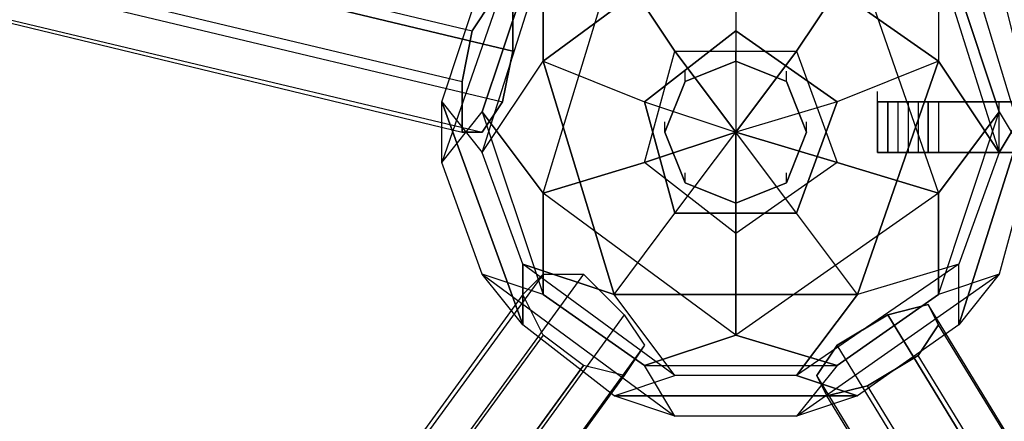
# Model space of a CAD drawing. Units: millimetres. Extents: x -5175 to 5147, y -8067 to 5092.
# Drawn here: x -1027 to -616, y -1120 to -952 of the extents above; entities that cross this region are included whole.
import ezdxf

# ---------------------------------------------------------------- set-up
doc = ezdxf.new("R2010")
doc.units = ezdxf.units.MM
doc.layers.add('DRAUFSICHT', color=7, linetype='Continuous')

msp = doc.modelspace()

# ---------------------------------------------------------------- linework, layer by layer
at = {"layer": 'DRAUFSICHT', "lineweight": 25}
for points in [[(-1968.49, -673.09), (-1976.97, -685.8), (-838.19, -956.72), (-829.73, -944.03)], [(-1955.8, -694.26), (-1960.04, -673.09), (-821.26, -948.26), (-821.26, -965.2), (-1955.8, -694.26)], [(-1976.97, -685.8), (-1981.19, -706.97), (-842.43, -977.89), (-838.19, -956.72)], [(-1976.97, -685.8), (-838.19, -956.72)], [(-1964.26, -715.43), (-1955.8, -694.26), (-821.26, -965.2), (-825.5, -986.37)], [(-821.26, -965.2), (-821.26, -948.26), (-829.73, -944.03), (-838.19, -956.72), (-842.43, -977.89), (-842.43, -999.06), (-833.95, -999.06), (-825.5, -986.37), (-821.26, -965.2), (-1955.8, -694.26)], [(-1955.8, -694.26), (-821.26, -965.2)], [(-1981.19, -706.97), (-1981.19, -723.9), (-842.43, -999.06), (-842.43, -977.89)], [(-1981.19, -706.97), (-842.43, -977.89)], [(-1972.73, -728.12), (-1964.26, -715.43), (-825.5, -986.37), (-833.95, -999.06)], [(-1964.26, -715.43), (-825.5, -986.37)], [(-1981.19, -723.9), (-1972.73, -728.12), (-833.95, -999.06), (-842.43, -999.06)], [(-1981.19, -723.9), (-842.43, -999.06)], [(-1972.73, -728.12), (-833.95, -999.06)], [(-702.73, -893.23), (-677.32, -927.09), (-643.46, -1024.47)], [(-702.73, -893.23), (-677.32, -927.09), (-643.46, -1024.47)], [(-685.8, -897.47), (-643.46, -927.09), (-618.07, -1007.52)], [(-685.8, -897.47), (-643.46, -927.09), (-643.46, -969.43)], [(-685.8, -897.47), (-643.46, -927.09), (-618.07, -1007.52)], [(-685.8, -897.47), (-643.46, -927.09), (-643.46, -969.43)], [(-728.12, -910.16), (-808.56, -969.43)], [(-808.56, -969.43), (-728.12, -910.16), (-728.12, -956.72)], [(-728.12, -910.16), (-808.56, -969.43)], [(-808.56, -969.43), (-728.12, -910.16), (-728.12, -956.72)], [(-643.46, -969.43), (-728.12, -910.16)], [(-728.12, -910.16), (-643.46, -969.43), (-685.8, -986.37)], [(-728.12, -910.16), (-728.12, -999.06)], [(-643.46, -969.43), (-728.12, -910.16)], [(-728.12, -910.16), (-643.46, -969.43), (-685.8, -986.37)], [(-728.12, -910.16), (-728.12, -999.06)], [(-817.02, -914.4), (-850.9, -1011.76)], [(-817.02, -914.4), (-850.9, -1011.76), (-850.9, -986.37)], [(-817.02, -914.4), (-850.9, -1011.76)], [(-817.02, -914.4), (-850.9, -1011.76), (-850.9, -986.37)], [(-833.95, -990.59), (-817.02, -939.79), (-817.02, -914.4)], [(-833.95, -990.59), (-817.02, -939.79), (-817.02, -914.4)], [(-605.36, -1011.76), (-635, -914.4)], [(-605.36, -1011.76), (-635, -914.4), (-618.07, -935.57)], [(-605.36, -1011.76), (-635, -914.4)], [(-605.36, -1011.76), (-635, -914.4), (-618.07, -935.57)], [(-850.9, -986.37), (-833.95, -935.57), (-808.56, -927.09)], [(-850.9, -986.37), (-833.95, -935.57), (-808.56, -927.09)], [(-817.02, -1054.1), (-833.95, -1007.52), (-808.56, -927.09)], [(-833.95, -1007.52), (-808.56, -927.09)], [(-817.02, -1054.1), (-833.95, -1007.52), (-808.56, -927.09)], [(-833.95, -1007.52), (-808.56, -927.09)], [(-808.56, -1024.47), (-778.94, -927.09), (-817.02, -939.79)], [(-808.56, -1024.47), (-778.94, -927.09), (-817.02, -939.79)], [(-808.56, -1066.79), (-808.56, -1024.47), (-778.94, -927.09)], [(-808.56, -927.09), (-808.56, -969.43)], [(-808.56, -969.43), (-808.56, -927.09)], [(-808.56, -1066.79), (-808.56, -1024.47), (-778.94, -927.09)], [(-808.56, -927.09), (-808.56, -969.43)], [(-808.56, -969.43), (-808.56, -927.09)], [(-766.22, -1011.76), (-753.53, -965.2), (-778.94, -927.09)], [(-778.94, -927.09), (-753.53, -965.2)], [(-766.22, -1011.76), (-753.53, -965.2), (-778.94, -927.09)], [(-778.94, -927.09), (-753.53, -965.2)], [(-753.53, -965.2), (-702.73, -965.2), (-677.32, -927.09)], [(-753.53, -965.2), (-702.73, -965.2), (-677.32, -927.09)], [(-677.32, -927.09), (-702.73, -965.2)], [(-677.32, -927.09), (-702.73, -965.2)], [(-677.32, -927.09), (-643.46, -1024.47), (-618.07, -990.59)], [(-677.32, -927.09), (-643.46, -1024.47), (-618.07, -990.59)], [(-618.07, -935.57), (-643.46, -927.09), (-643.46, -969.43)], [(-643.46, -927.09), (-618.07, -1007.52)], [(-618.07, -935.57), (-643.46, -927.09), (-643.46, -969.43)], [(-643.46, -927.09), (-618.07, -1007.52)], [(-850.9, -986.37), (-833.95, -935.57)], [(-850.9, -986.37), (-833.95, -935.57)], [(-618.07, -935.57), (-605.36, -986.37), (-618.07, -1007.52)], [(-618.07, -935.57), (-605.36, -986.37), (-618.07, -1007.52)], [(-817.02, -939.79), (-833.95, -990.59)], [(-817.02, -939.79), (-833.95, -990.59)], [(-618.07, -990.59), (-635, -939.79)], [(-635, -939.79), (-618.07, -990.59), (-605.36, -1011.76)], [(-618.07, -990.59), (-635, -939.79)], [(-635, -939.79), (-618.07, -990.59), (-605.36, -1011.76)], [(-728.12, -956.72), (-766.22, -986.37)], [(-766.22, -986.37), (-728.12, -956.72)], [(-728.12, -956.72), (-766.22, -986.37)], [(-766.22, -986.37), (-728.12, -956.72)], [(-728.12, -956.72), (-728.12, -999.06)], [(-685.8, -986.37), (-728.12, -956.72)], [(-728.12, -956.72), (-685.8, -986.37)], [(-728.12, -956.72), (-728.12, -999.06)], [(-685.8, -986.37), (-728.12, -956.72)], [(-728.12, -956.72), (-685.8, -986.37)], [(-766.22, -1011.76), (-753.53, -965.2)], [(-766.22, -1011.76), (-753.53, -965.2)], [(-753.53, -965.2), (-728.12, -999.06)], [(-753.53, -965.2), (-702.73, -965.2)], [(-728.12, -999.06), (-753.53, -965.2)], [(-753.53, -965.2), (-728.12, -999.06)], [(-753.53, -965.2), (-702.73, -965.2)], [(-728.12, -999.06), (-753.53, -965.2)], [(-702.73, -965.2), (-728.12, -999.06)], [(-728.12, -999.06), (-702.73, -965.2)], [(-728.12, -969.43), (-728.12, -965.2)], [(-702.73, -965.2), (-728.12, -999.06)], [(-728.12, -999.06), (-702.73, -965.2)], [(-702.73, -965.2), (-685.8, -1011.76)], [(-702.73, -965.2), (-685.8, -1011.76), (-643.46, -1024.47)], [(-702.73, -965.2), (-685.8, -1011.76)], [(-702.73, -965.2), (-685.8, -1011.76), (-643.46, -1024.47)], [(-850.9, -986.37), (-833.95, -1007.52), (-808.56, -969.43)], [(-850.9, -986.37), (-833.95, -1007.52), (-808.56, -969.43)], [(-817.02, -1054.1), (-833.95, -1007.52), (-808.56, -969.43)], [(-817.02, -1054.1), (-833.95, -1007.52), (-808.56, -969.43)], [(-808.56, -969.43), (-778.94, -1066.79)], [(-778.94, -1066.79), (-808.56, -969.43), (-766.22, -986.37)], [(-808.56, -969.43), (-766.22, -986.37), (-728.12, -999.06)], [(-808.56, -969.43), (-778.94, -1066.79)], [(-778.94, -1066.79), (-808.56, -969.43), (-766.22, -986.37)], [(-808.56, -969.43), (-766.22, -986.37), (-728.12, -999.06)], [(-728.12, -969.43), (-706.97, -977.89), (-698.49, -999.06), (-706.97, -1020.23), (-728.12, -1028.69), (-749.29, -1020.23), (-757.77, -999.06), (-749.29, -977.89), (-728.12, -969.43), (-706.97, -977.89), (-698.49, -999.06), (-706.97, -1020.23), (-728.12, -1028.69), (-749.29, -1020.23), (-757.77, -999.06), (-749.29, -977.89), (-728.12, -969.43)], [(-643.46, -969.43), (-685.8, -986.37), (-728.12, -999.06)], [(-643.46, -969.43), (-685.8, -986.37), (-728.12, -999.06)], [(-643.46, -969.43), (-677.32, -1066.79), (-702.73, -1032.93)], [(-643.46, -969.43), (-677.32, -1066.79), (-702.73, -1032.93)], [(-677.32, -1066.79), (-643.46, -969.43)], [(-677.32, -1066.79), (-643.46, -969.43)], [(-643.46, -969.43), (-618.07, -1007.52)], [(-618.07, -1007.52), (-643.46, -969.43)], [(-643.46, -969.43), (-618.07, -1007.52)], [(-618.07, -1007.52), (-643.46, -969.43)], [(-749.29, -977.89), (-749.29, -973.65)], [(-706.97, -977.89), (-706.97, -973.65)], [(-668.87, -986.37), (-668.87, -982.13)], [(-850.9, -986.37), (-817.02, -1079.49)], [(-833.95, -1058.33), (-850.9, -1011.76), (-850.9, -986.37)], [(-850.9, -986.37), (-833.95, -1007.52)], [(-817.02, -1054.1), (-817.02, -1079.49), (-850.9, -986.37)], [(-850.9, -986.37), (-817.02, -1079.49)], [(-833.95, -1058.33), (-850.9, -1011.76), (-850.9, -986.37)], [(-850.9, -986.37), (-833.95, -1007.52)], [(-817.02, -1054.1), (-817.02, -1079.49), (-850.9, -986.37)], [(-766.22, -986.37), (-753.53, -1032.93)], [(-766.22, -986.37), (-728.12, -999.06)], [(-753.53, -1032.93), (-766.22, -986.37)], [(-766.22, -986.37), (-753.53, -1032.93)], [(-766.22, -986.37), (-728.12, -999.06)], [(-753.53, -1032.93), (-766.22, -986.37)], [(-685.8, -986.37), (-728.12, -999.06)], [(-685.8, -986.37), (-728.12, -999.06)], [(-702.73, -1032.93), (-685.8, -986.37)], [(-685.8, -986.37), (-702.73, -1032.93)], [(-702.73, -1032.93), (-685.8, -986.37)], [(-685.8, -986.37), (-702.73, -1032.93)], [(-300.57, -1007.52), (-300.57, -986.37), (-668.87, -986.37), (-668.87, -1007.52), (-300.57, -1007.52)], [(-664.63, -1007.52), (-664.63, -986.37), (-668.87, -986.37), (-668.87, -1007.52), (-664.63, -1007.52)], [(-664.63, -1007.52), (-664.63, -986.37), (-668.87, -986.37), (-668.87, -1007.52), (-664.63, -1007.52)], [(-668.87, -986.37), (-647.7, -986.37)], [(-647.7, -986.37), (-668.87, -986.37)], [(-664.63, -986.37), (-300.57, -986.37)], [(-300.57, -1007.52), (-664.63, -1007.52), (-664.63, -986.37), (-300.57, -986.37)], [(-300.57, -1007.52), (-664.63, -1007.52), (-664.63, -986.37), (-300.57, -986.37)], [(-300.57, -1007.52), (-664.63, -1007.52), (-664.63, -986.37), (-300.57, -986.37)], [(-300.57, -1007.52), (-664.63, -1007.52), (-664.63, -986.37), (-300.57, -986.37)], [(-300.57, -1007.52), (-664.63, -1007.52), (-664.63, -986.37), (-300.57, -986.37)], [(-300.57, -1007.52), (-664.63, -1007.52), (-664.63, -986.37), (-300.57, -986.37)], [(-300.57, -1007.52), (-664.63, -1007.52), (-664.63, -986.37), (-300.57, -986.37)], [(-300.57, -1007.52), (-664.63, -1007.52), (-664.63, -986.37), (-300.57, -986.37)], [(-300.57, -1007.52), (-664.63, -1007.52), (-664.63, -986.37)], [(-664.63, -986.37), (-664.63, -1007.52)], [(-664.63, -986.37), (-660.39, -986.37), (-660.39, -1007.52), (-664.63, -1007.52)], [(-664.63, -986.37), (-664.63, -1007.52)], [(-664.63, -986.37), (-660.39, -986.37), (-660.39, -1007.52), (-664.63, -1007.52)], [(-664.63, -986.37), (-300.57, -986.37), (-300.57, -1007.52), (-664.63, -1007.52), (-664.63, -986.37), (-605.36, -986.37), (-605.36, -1007.52), (-664.63, -1007.52), (-664.63, -986.37)], [(-664.63, -986.37), (-431.79, -986.37)], [(-431.79, -1007.52), (-664.63, -1007.52), (-664.63, -986.37), (-389.47, -986.37)], [(-389.47, -1007.52), (-664.63, -1007.52), (-664.63, -986.37), (-347.13, -986.37)], [(-347.13, -1007.52), (-664.63, -1007.52), (-664.63, -986.37), (-313.26, -986.37)], [(-313.26, -1007.52), (-664.63, -1007.52), (-664.63, -986.37), (-300.57, -986.37)], [(-300.57, -1007.52), (-664.63, -1007.52), (-664.63, -986.37), (-300.57, -986.37)], [(-300.57, -1007.52), (-664.63, -1007.52), (-664.63, -986.37), (-296.33, -986.37)], [(-296.33, -1007.52), (-664.63, -1007.52), (-664.63, -986.37), (-292.09, -986.37)], [(-292.09, -1007.52), (-664.63, -1007.52), (-664.63, -986.37), (-283.63, -986.37)], [(-283.63, -1007.52), (-664.63, -1007.52), (-664.63, -986.37), (-266.7, -986.37)], [(-266.7, -1007.52), (-664.63, -1007.52), (-664.63, -986.37), (-253.99, -986.37)], [(-253.99, -1007.52), (-664.63, -1007.52), (-664.63, -986.37), (-237.06, -986.37)], [(-237.06, -1007.52), (-664.63, -1007.52), (-664.63, -986.37)], [(-656.15, -986.37), (-660.39, -986.37), (-660.39, -1007.52), (-656.15, -1007.52)], [(-656.15, -986.37), (-660.39, -986.37), (-660.39, -1007.52), (-656.15, -1007.52)], [(-651.93, -986.37), (-656.15, -986.37), (-656.15, -1007.52), (-651.93, -1007.52)], [(-651.93, -986.37), (-656.15, -986.37), (-656.15, -1007.52), (-651.93, -1007.52)], [(-647.7, -1007.52), (-647.7, -986.37), (-651.93, -986.37), (-651.93, -1007.52), (-647.7, -1007.52)], [(-647.7, -1007.52), (-647.7, -986.37), (-651.93, -986.37), (-651.93, -1007.52), (-647.7, -1007.52)], [(-618.07, -1007.52), (-618.07, -986.37), (-647.7, -986.37), (-647.7, -1007.52), (-618.07, -1007.52)], [(-618.07, -1007.52), (-618.07, -986.37), (-647.7, -986.37), (-647.7, -1007.52), (-618.07, -1007.52)], [(-647.7, -986.37), (-567.27, -986.37)], [(-567.27, -986.37), (-647.7, -986.37)], [(-215.9, -1007.52), (-215.9, -986.37), (-643.46, -986.37), (-643.46, -1007.52), (-215.9, -1007.52)], [(-635, -1079.49), (-605.36, -986.37)], [(-618.07, -1007.52), (-605.36, -986.37), (-635, -1079.49)], [(-635, -1079.49), (-605.36, -986.37)], [(-618.07, -1007.52), (-605.36, -986.37), (-635, -1079.49)], [(-618.07, -986.37), (-592.66, -986.37), (-592.66, -1007.52), (-618.07, -1007.52)], [(-618.07, -986.37), (-592.66, -986.37), (-592.66, -1007.52), (-618.07, -1007.52)], [(-850.9, -1011.76), (-833.95, -990.59)], [(-850.9, -1011.76), (-833.95, -990.59)], [(-850.9, -1011.76), (-833.95, -990.59)], [(-850.9, -1011.76), (-833.95, -990.59)], [(-833.95, -990.59), (-808.56, -1066.79)], [(-808.56, -1024.47), (-833.95, -990.59)], [(-833.95, -990.59), (-808.56, -1024.47)], [(-833.95, -990.59), (-808.56, -1066.79), (-833.95, -1058.33)], [(-833.95, -990.59), (-808.56, -1066.79)], [(-808.56, -1024.47), (-833.95, -990.59)], [(-833.95, -990.59), (-808.56, -1024.47)], [(-833.95, -990.59), (-808.56, -1066.79), (-833.95, -1058.33)], [(-618.07, -990.59), (-643.46, -1024.47), (-728.12, -1083.72)], [(-618.07, -990.59), (-643.46, -1024.47), (-728.12, -1083.72)], [(-643.46, -1066.79), (-618.07, -990.59)], [(-643.46, -1066.79), (-618.07, -990.59), (-605.36, -1011.76)], [(-643.46, -1066.79), (-618.07, -990.59)], [(-643.46, -1066.79), (-618.07, -990.59), (-605.36, -1011.76)], [(-757.77, -999.06), (-757.77, -994.82)], [(-698.49, -999.06), (-698.49, -994.82)], [(-778.94, -1066.79), (-753.53, -1032.93), (-728.12, -999.06)], [(-778.94, -1066.79), (-753.53, -1032.93), (-728.12, -999.06)], [(-766.22, -1011.76), (-728.12, -999.06)], [(-728.12, -999.06), (-766.22, -1011.76)], [(-766.22, -1011.76), (-728.12, -999.06)], [(-728.12, -999.06), (-766.22, -1011.76)], [(-753.53, -1032.93), (-728.12, -999.06)], [(-753.53, -1032.93), (-728.12, -999.06)], [(-728.12, -999.06), (-685.8, -1011.76)], [(-728.12, -1041.4), (-728.12, -999.06)], [(-702.73, -1032.93), (-728.12, -999.06)], [(-728.12, -999.06), (-728.12, -1041.4)], [(-677.32, -1066.79), (-702.73, -1032.93), (-728.12, -999.06)], [(-685.8, -1011.76), (-728.12, -999.06)], [(-728.12, -999.06), (-685.8, -1011.76)], [(-728.12, -1041.4), (-728.12, -999.06)], [(-702.73, -1032.93), (-728.12, -999.06)], [(-728.12, -999.06), (-728.12, -1041.4)], [(-677.32, -1066.79), (-702.73, -1032.93), (-728.12, -999.06)], [(-685.8, -1011.76), (-728.12, -999.06)], [(-668.87, -1007.52), (-668.87, -1003.3)], [(-618.07, -1007.52), (-635, -1054.1), (-702.73, -1100.66)], [(-618.07, -1007.52), (-635, -1054.1), (-702.73, -1100.66)], [(-618.07, -1007.52), (-635, -1054.1), (-677.32, -1066.79)], [(-618.07, -1007.52), (-635, -1054.1), (-677.32, -1066.79)], [(-668.87, -1007.52), (-647.7, -1007.52)], [(-647.7, -1007.52), (-668.87, -1007.52)], [(-647.7, -1007.52), (-567.27, -1007.52)], [(-567.27, -1007.52), (-647.7, -1007.52)], [(-833.95, -1058.33), (-850.9, -1011.76)], [(-833.95, -1058.33), (-850.9, -1011.76)], [(-728.12, -1041.4), (-766.22, -1011.76), (-808.56, -1024.47)], [(-808.56, -1024.47), (-766.22, -1011.76)], [(-728.12, -1041.4), (-766.22, -1011.76), (-808.56, -1024.47)], [(-808.56, -1024.47), (-766.22, -1011.76)], [(-728.12, -1041.4), (-766.22, -1011.76)], [(-728.12, -1041.4), (-766.22, -1011.76)], [(-685.8, -1011.76), (-728.12, -1041.4)], [(-685.8, -1011.76), (-728.12, -1041.4), (-728.12, -1083.72)], [(-685.8, -1011.76), (-728.12, -1041.4)], [(-685.8, -1011.76), (-728.12, -1041.4), (-728.12, -1083.72)], [(-643.46, -1024.47), (-685.8, -1011.76)], [(-643.46, -1024.47), (-685.8, -1011.76)], [(-605.36, -1011.76), (-618.07, -1058.33), (-635, -1079.49)], [(-605.36, -1011.76), (-618.07, -1058.33), (-635, -1079.49)], [(-605.36, -1011.76), (-618.07, -1058.33)], [(-605.36, -1011.76), (-618.07, -1058.33)], [(-749.29, -1020.23), (-749.29, -1015.99)], [(-706.97, -1020.23), (-706.97, -1015.99)], [(-685.8, -1096.42), (-728.12, -1083.72), (-808.56, -1024.47)], [(-728.12, -1083.72), (-808.56, -1024.47), (-808.56, -1066.79)], [(-685.8, -1096.42), (-728.12, -1083.72), (-808.56, -1024.47)], [(-728.12, -1083.72), (-808.56, -1024.47), (-808.56, -1066.79)], [(-643.46, -1024.47), (-728.12, -1083.72), (-685.8, -1096.42)], [(-728.12, -1028.69), (-728.12, -1024.47)], [(-643.46, -1024.47), (-728.12, -1083.72), (-685.8, -1096.42)], [(-643.46, -1024.47), (-643.46, -1066.79)], [(-643.46, -1066.79), (-643.46, -1024.47)], [(-643.46, -1024.47), (-643.46, -1066.79)], [(-643.46, -1066.79), (-643.46, -1024.47)], [(-677.32, -1066.79), (-778.94, -1066.79), (-753.53, -1032.93)], [(-677.32, -1066.79), (-778.94, -1066.79), (-753.53, -1032.93)], [(-753.53, -1032.93), (-702.73, -1032.93)], [(-702.73, -1032.93), (-753.53, -1032.93)], [(-753.53, -1032.93), (-702.73, -1032.93)], [(-702.73, -1032.93), (-753.53, -1032.93)], [(-728.12, -1083.72), (-728.12, -1041.4)], [(-728.12, -1083.72), (-728.12, -1041.4)], [(-702.73, -1100.66), (-753.53, -1100.66), (-817.02, -1054.1)], [(-778.94, -1109.13), (-817.02, -1079.49), (-817.02, -1054.1)], [(-817.02, -1054.1), (-778.94, -1066.79)], [(-753.53, -1100.66), (-817.02, -1054.1)], [(-778.94, -1066.79), (-817.02, -1054.1)], [(-702.73, -1100.66), (-753.53, -1100.66), (-817.02, -1054.1)], [(-778.94, -1109.13), (-817.02, -1079.49), (-817.02, -1054.1)], [(-817.02, -1054.1), (-778.94, -1066.79)], [(-753.53, -1100.66), (-817.02, -1054.1)], [(-778.94, -1066.79), (-817.02, -1054.1)], [(-635, -1054.1), (-702.73, -1100.66)], [(-635, -1054.1), (-702.73, -1100.66)], [(-635, -1079.49), (-635, -1054.1), (-677.32, -1066.79)], [(-635, -1079.49), (-635, -1054.1), (-677.32, -1066.79)], [(-635, -1079.49), (-635, -1054.1)], [(-635, -1079.49), (-635, -1054.1)], [(-817.02, -1066.79), (-808.56, -1058.33), (-1418.16, -1892.29), (-1426.63, -1905)], [(-808.56, -1058.33), (-791.63, -1058.33), (-1401.22, -1896.53), (-1418.16, -1892.29)], [(-808.56, -1058.33), (-1418.16, -1892.29)], [(-791.63, -1058.33), (-774.7, -1075.27), (-1380.07, -1909.22), (-1401.22, -1896.53)], [(-791.63, -1058.33), (-1401.22, -1896.53)], [(-833.95, -1058.33), (-753.53, -1117.59)], [(-766.22, -1096.42), (-808.56, -1066.79), (-833.95, -1058.33)], [(-833.95, -1058.33), (-753.53, -1117.59), (-778.94, -1109.13)], [(-817.02, -1079.49), (-833.95, -1058.33)], [(-817.02, -1079.49), (-833.95, -1058.33)], [(-833.95, -1058.33), (-753.53, -1117.59)], [(-766.22, -1096.42), (-808.56, -1066.79), (-833.95, -1058.33)], [(-833.95, -1058.33), (-753.53, -1117.59), (-778.94, -1109.13)], [(-817.02, -1079.49), (-833.95, -1058.33)], [(-817.02, -1079.49), (-833.95, -1058.33)], [(-791.63, -1096.42), (-808.56, -1083.72), (-817.02, -1066.79), (-808.56, -1058.33), (-791.63, -1058.33), (-774.7, -1075.27), (-766.22, -1087.96), (-774.7, -1100.66), (-791.63, -1096.42)], [(-702.73, -1117.59), (-618.07, -1058.33)], [(-702.73, -1117.59), (-618.07, -1058.33), (-635, -1079.49)], [(-702.73, -1117.59), (-618.07, -1058.33)], [(-702.73, -1117.59), (-618.07, -1058.33), (-635, -1079.49)], [(-618.07, -1058.33), (-643.46, -1066.79)], [(-618.07, -1058.33), (-643.46, -1066.79)], [(-618.07, -1058.33), (-643.46, -1066.79)], [(-618.07, -1058.33), (-643.46, -1066.79)], [(-808.56, -1083.72), (-817.02, -1066.79), (-1426.63, -1905), (-1418.16, -1917.7)], [(-817.02, -1066.79), (-1426.63, -1905)], [(-808.56, -1066.79), (-766.22, -1096.42)], [(-808.56, -1066.79), (-766.22, -1096.42)], [(-778.94, -1109.13), (-753.53, -1100.66), (-778.94, -1066.79)], [(-778.94, -1066.79), (-677.32, -1066.79)], [(-702.73, -1100.66), (-753.53, -1100.66), (-778.94, -1066.79)], [(-778.94, -1109.13), (-753.53, -1100.66), (-778.94, -1066.79)], [(-778.94, -1066.79), (-677.32, -1066.79)], [(-702.73, -1100.66), (-753.53, -1100.66), (-778.94, -1066.79)], [(-643.46, -1066.79), (-685.8, -1096.42), (-702.73, -1117.59)], [(-702.73, -1100.66), (-677.32, -1066.79)], [(-677.32, -1066.79), (-702.73, -1100.66)], [(-643.46, -1066.79), (-685.8, -1096.42), (-702.73, -1117.59)], [(-702.73, -1100.66), (-677.32, -1066.79)], [(-677.32, -1066.79), (-702.73, -1100.66)], [(-685.8, -1096.42), (-643.46, -1066.79)], [(-685.8, -1096.42), (-643.46, -1066.79)], [(-664.63, -1075.27), (-685.8, -1087.96), (-694.26, -1100.66), (-690.04, -1109.13), (-673.1, -1104.89), (-651.93, -1092.2), (-643.46, -1079.49), (-647.7, -1071.03), (-664.63, -1075.27), (-55.04, -2074.33)], [(-38.1, -2070.09), (-55.04, -2074.33), (-664.63, -1075.27), (-647.7, -1071.03)], [(-33.87, -2074.33), (-38.1, -2070.09), (-647.7, -1071.03), (-643.46, -1079.49)], [(-38.1, -2070.09), (-647.7, -1071.03)], [(-774.7, -1075.27), (-766.22, -1087.96), (-1375.83, -1926.15), (-1380.07, -1909.22)], [(-774.7, -1075.27), (-1380.07, -1909.22)], [(-55.04, -2074.33), (-76.19, -2087.02), (-685.8, -1087.96), (-664.63, -1075.27), (-55.04, -2074.33)], [(-55.04, -2074.33), (-664.63, -1075.27)], [(-778.94, -1109.13), (-817.02, -1079.49)], [(-778.94, -1109.13), (-817.02, -1079.49)], [(-635, -1079.49), (-677.32, -1109.13), (-702.73, -1100.66)], [(-635, -1079.49), (-677.32, -1109.13), (-702.73, -1100.66)], [(-635, -1079.49), (-677.32, -1109.13)], [(-635, -1079.49), (-677.32, -1109.13)], [(-42.32, -2087.02), (-33.87, -2074.33), (-643.46, -1079.49), (-651.93, -1092.2)], [(-33.87, -2074.33), (-643.46, -1079.49)], [(-791.63, -1096.42), (-808.56, -1083.72), (-1418.16, -1917.7), (-1401.22, -1934.63), (-791.63, -1096.42)], [(-808.56, -1083.72), (-1418.16, -1917.7)], [(-728.12, -1083.72), (-766.22, -1096.42)], [(-766.22, -1096.42), (-728.12, -1083.72)], [(-728.12, -1083.72), (-766.22, -1096.42)], [(-766.22, -1096.42), (-728.12, -1083.72)], [(-766.22, -1087.96), (-774.7, -1100.66), (-1380.07, -1934.63), (-1375.83, -1926.15)], [(-766.22, -1087.96), (-1375.83, -1926.15)], [(-76.19, -2087.02), (-84.66, -2099.74), (-694.26, -1100.66), (-685.8, -1087.96)], [(-76.19, -2087.02), (-685.8, -1087.96)], [(-63.49, -2099.74), (-42.32, -2087.02), (-651.93, -1092.2), (-673.1, -1104.89)], [(-42.32, -2087.02), (-651.93, -1092.2)], [(-1401.22, -1934.63), (-1418.16, -1917.7), (-1426.63, -1905), (-1418.16, -1892.29), (-1401.22, -1896.53), (-1380.07, -1909.22), (-1375.83, -1926.15), (-1380.07, -1934.63), (-1401.22, -1934.63), (-791.63, -1096.42)], [(-774.7, -1100.66), (-791.63, -1096.42), (-1401.22, -1934.63), (-1380.07, -1934.63)], [(-791.63, -1096.42), (-1401.22, -1934.63)], [(-766.22, -1096.42), (-685.8, -1096.42)], [(-753.53, -1117.59), (-766.22, -1096.42)], [(-766.22, -1096.42), (-685.8, -1096.42), (-702.73, -1117.59)], [(-753.53, -1117.59), (-766.22, -1096.42)], [(-766.22, -1096.42), (-685.8, -1096.42)], [(-753.53, -1117.59), (-766.22, -1096.42)], [(-766.22, -1096.42), (-685.8, -1096.42), (-702.73, -1117.59)], [(-753.53, -1117.59), (-766.22, -1096.42)], [(-774.7, -1100.66), (-1380.07, -1934.63)], [(-778.94, -1109.13), (-753.53, -1100.66)], [(-702.73, -1100.66), (-677.32, -1109.13), (-778.94, -1109.13)], [(-778.94, -1109.13), (-753.53, -1100.66)], [(-702.73, -1100.66), (-677.32, -1109.13), (-778.94, -1109.13)], [(-84.66, -2099.74), (-80.43, -2103.96), (-690.04, -1109.13), (-694.26, -1100.66)], [(-84.66, -2099.74), (-694.26, -1100.66)], [(-80.43, -2103.96), (-63.49, -2099.74), (-673.1, -1104.89), (-690.04, -1109.13)], [(-63.49, -2099.74), (-673.1, -1104.89)], [(-778.94, -1109.13), (-677.32, -1109.13)], [(-702.73, -1117.59), (-753.53, -1117.59), (-778.94, -1109.13)], [(-778.94, -1109.13), (-677.32, -1109.13)], [(-702.73, -1117.59), (-753.53, -1117.59), (-778.94, -1109.13)], [(-677.32, -1109.13), (-702.73, -1117.59)], [(-677.32, -1109.13), (-702.73, -1117.59)], [(-677.32, -1109.13), (-702.73, -1117.59)], [(-677.32, -1109.13), (-702.73, -1117.59)], [(-80.43, -2103.96), (-690.04, -1109.13)], [(-702.73, -1117.59), (-753.53, -1117.59)], [(-702.73, -1117.59), (-753.53, -1117.59)]]:
    msp.add_lwpolyline(points, dxfattribs=at)
for points in [[(-749.29, -977.89), (-749.29, -977.89), (-728.12, -969.43), (-728.12, -969.43), (-728.12, -969.43), (-749.29, -977.89), (-749.29, -977.89)], [(-728.12, -969.43), (-728.12, -969.43), (-706.97, -977.89), (-706.97, -977.89), (-706.97, -977.89), (-728.12, -969.43), (-728.12, -969.43)], [(-757.77, -999.06), (-757.77, -999.06), (-749.29, -977.89), (-749.29, -977.89), (-749.29, -977.89), (-757.77, -999.06), (-757.77, -999.06)], [(-706.97, -977.89), (-706.97, -977.89), (-698.49, -999.06), (-698.49, -999.06), (-698.49, -999.06), (-706.97, -977.89), (-706.97, -977.89)], [(-668.87, -986.37), (-668.87, -986.37), (-668.87, -1007.52), (-668.87, -1007.52), (-668.87, -1007.52), (-668.87, -986.37), (-668.87, -986.37)], [(-749.29, -1020.23), (-749.29, -1020.23), (-757.77, -999.06), (-757.77, -999.06), (-757.77, -999.06), (-749.29, -1020.23), (-749.29, -1020.23)], [(-698.49, -999.06), (-698.49, -999.06), (-706.97, -1020.23), (-706.97, -1020.23), (-706.97, -1020.23), (-698.49, -999.06), (-698.49, -999.06)], [(-728.12, -1028.69), (-728.12, -1028.69), (-749.29, -1020.23), (-749.29, -1020.23), (-749.29, -1020.23), (-728.12, -1028.69), (-728.12, -1028.69)], [(-706.97, -1020.23), (-706.97, -1020.23), (-728.12, -1028.69), (-728.12, -1028.69), (-728.12, -1028.69), (-706.97, -1020.23), (-706.97, -1020.23)]]:
    msp.add_open_spline(points, degree=3, knots=[0, 0, 0, 0, 1, 1, 1, 2, 2, 2, 2], dxfattribs=at)

doc.saveas('drawing.dxf')
